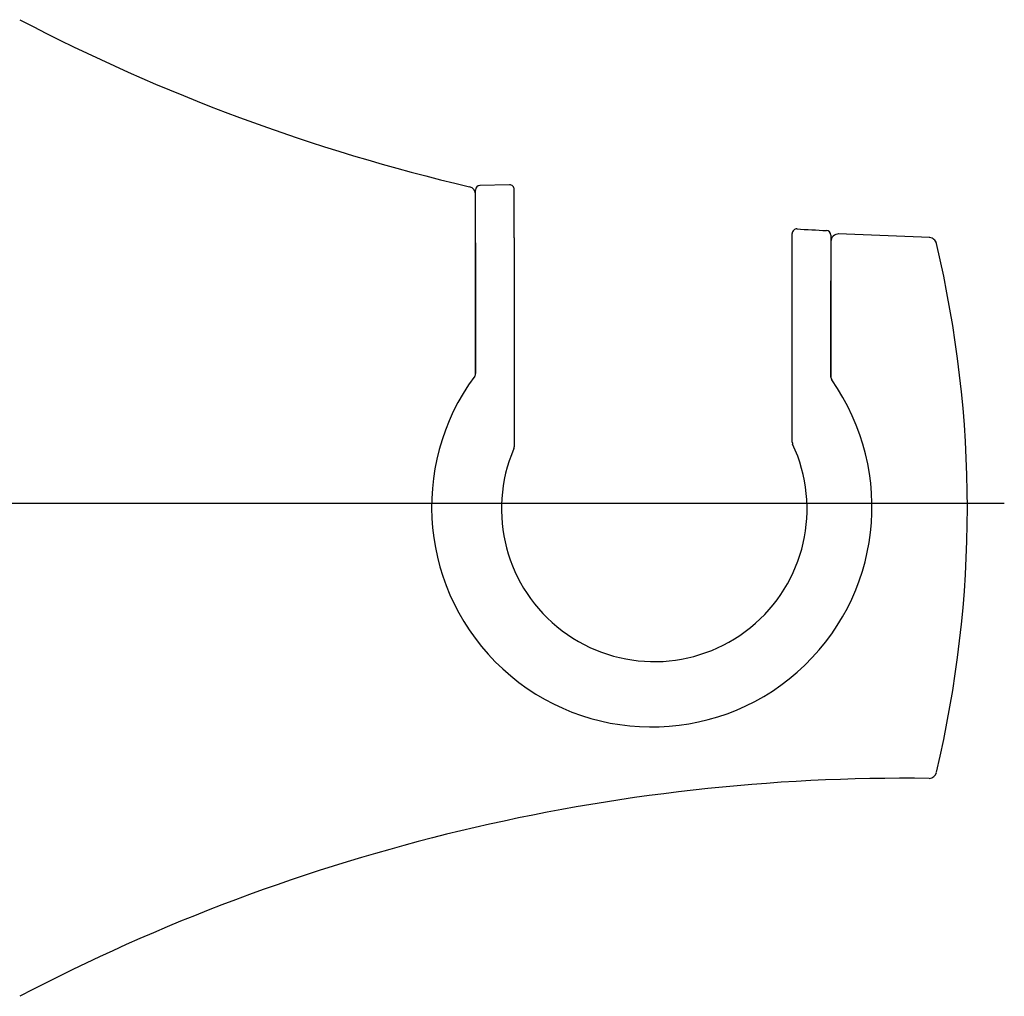
# Model space of a CAD drawing. Units: millimetres. Extents: x 7 to 203, y 5 to 291.
# Drawn here: x 68 to 100, y 206 to 237 of the extents above; entities that cross this region are included whole.
import ezdxf
from ezdxf.lldxf.tags import DXFTag

# ---------------------------------------------------------------- set-up
doc = ezdxf.new("R2010")
doc.units = ezdxf.units.MM
doc.layers.add('Standard', color=7, linetype='Continuous')
tags = doc.linetypes.add('CENTER2', pattern=[28.575, 19.05, -3.175, 3.175, -3.175]).pattern_tags.tags
tags[10:11] = [DXFTag(74, 4), DXFTag(75, 0), DXFTag(340, '0'), DXFTag(46, 0.0), DXFTag(50, 0.0), DXFTag(44, 0.0), DXFTag(45, 0.0)]
tags[8:9] = [DXFTag(74, 4), DXFTag(75, 0), DXFTag(340, '0'), DXFTag(46, 0.0), DXFTag(50, 0.0), DXFTag(44, 0.0), DXFTag(45, 0.0)]
tags[6:7] = [DXFTag(74, 4), DXFTag(75, 0), DXFTag(340, '0'), DXFTag(46, 0.0), DXFTag(50, 0.0), DXFTag(44, 0.0), DXFTag(45, 0.0)]
tags[4:5] = [DXFTag(74, 4), DXFTag(75, 0), DXFTag(340, '0'), DXFTag(46, 0.0), DXFTag(50, 0.0), DXFTag(44, 0.0), DXFTag(45, 0.0)]

msp = doc.modelspace()

# ---------------------------------------------------------------- linework, layer by layer
at = {"layer": 'Standard', "color": 7, "linetype": 'Continuous'}
for p, q in [((83.03824, 230.07878), (83.03824, 231.76289)), ((84.14132, 231.92955), (83.17992, 231.91277)), ((84.28824, 230.21878), (84.28824, 231.77947)), ((84.28824, 230.21878), (84.28824, 225.37801)), ((93.28818, 229.01439), (93.28818, 230.35347)), ((94.53818, 230.30083), (94.53818, 228.99514)), ((97.74498, 230.22345), (94.77488, 230.34267)), ((83.03823, 230.05193), (83.03823, 229.92905)), ((83.03823, 229.92905), (83.03823, 225.86794)), ((83.03824, 225.8239), (83.03824, 230.07878)), ((93.28818, 225.28377), (93.28818, 229.01439)), ((94.53818, 228.99514), (94.53818, 225.69946)), ((94.53823, 225.73339), (94.53823, 228.82204)), ((83.03823, 225.86794), (83.03823, 225.82385)), ((94.53823, 225.70001), (94.53823, 225.73339)), ((84.28824, 225.37801), (84.28824, 223.44666)), ((93.28818, 223.59982), (93.28818, 225.28377))]:
    msp.add_line(p, q, dxfattribs=at)
at = {"layer": 'Standard', "color": 7, "linetype": 'CENTER2'}
msp.add_line((100.15327, 221.60885), (53.17615, 221.60885), dxfattribs=at)
at = {"layer": 'Standard', "color": 7, "linetype": 'Continuous'}
for centre, radius, start, end in [((96.95055, 292.13588), 61.89726, 242.4074666, 256.8273518), ((82.78823, 231.62168), 0.25, 359.990492, 77.028637), ((83.18824, 231.76289), 0.15, 91.845857, 179.999906), ((84.13824, 231.77947), 0.15, 0.000025, 91.459164), ((93.43818, 230.35347), 0.15, 86.303677, 180), ((99.93818, 339.05923), 108.74992, 266.5729079, 267.081933), ((94.38818, 230.30083), 0.15, 0, 86.897918), ((94.78823, 230.09174), 0.25, 87.08259, 179.998667), ((61.85271, 221.46665), 37.10519, 346.663797, 13.338949), ((88.74274, 221.50416), 7.12755, 143.560806, 35.207144), ((82.89879, 225.82352), 0.13945, 322.026581, 0.157922), ((94.68392, 225.69973), 0.14574, 180.107484, 216.306171), ((88.82253, 221.43945), 4.94643, 156.800769, 25.095688), ((84.13824, 223.44666), 0.15, 337.426598, 0), ((93.43818, 223.59982), 0.15, 180, 204.445939), ((96.96131, 150.93497), 61.78015, 89.2927944, 117.6597173), ((97.71942, 212.9579), 0.24566, 271.116919, 348.122785)]:
    msp.add_arc(centre, radius, start, end, dxfattribs=at)
for centre, major_axis, ratio, start_param, end_param in [((93.43818, 223.59982), (0.13655, 0.06208), 0.06256863, 3.14159265, 3.19405542), ((84.13824, 223.44666), (-0.13851, 0.05758), 0.1584615, 3.08856213, 3.14159265)]:
    msp.add_ellipse(centre, major_axis=major_axis, ratio=ratio, start_param=start_param, end_param=end_param, dxfattribs=at)
msp.add_open_spline([(97.95923, 230.02799), (97.95725, 230.03657), (97.95168, 230.05923), (97.92753, 230.11275), (97.88086, 230.16687), (97.81445, 230.20691), (97.75751, 230.22621), (97.72811, 230.22273), (97.72354, 230.22217)], degree=3, knots=[0, 0, 0, 0, 0.0869054, 0.26654765, 0.5027292, 0.7208856, 0.96254773, 1, 1, 1, 1], dxfattribs=at)

doc.saveas('drawing.dxf')
